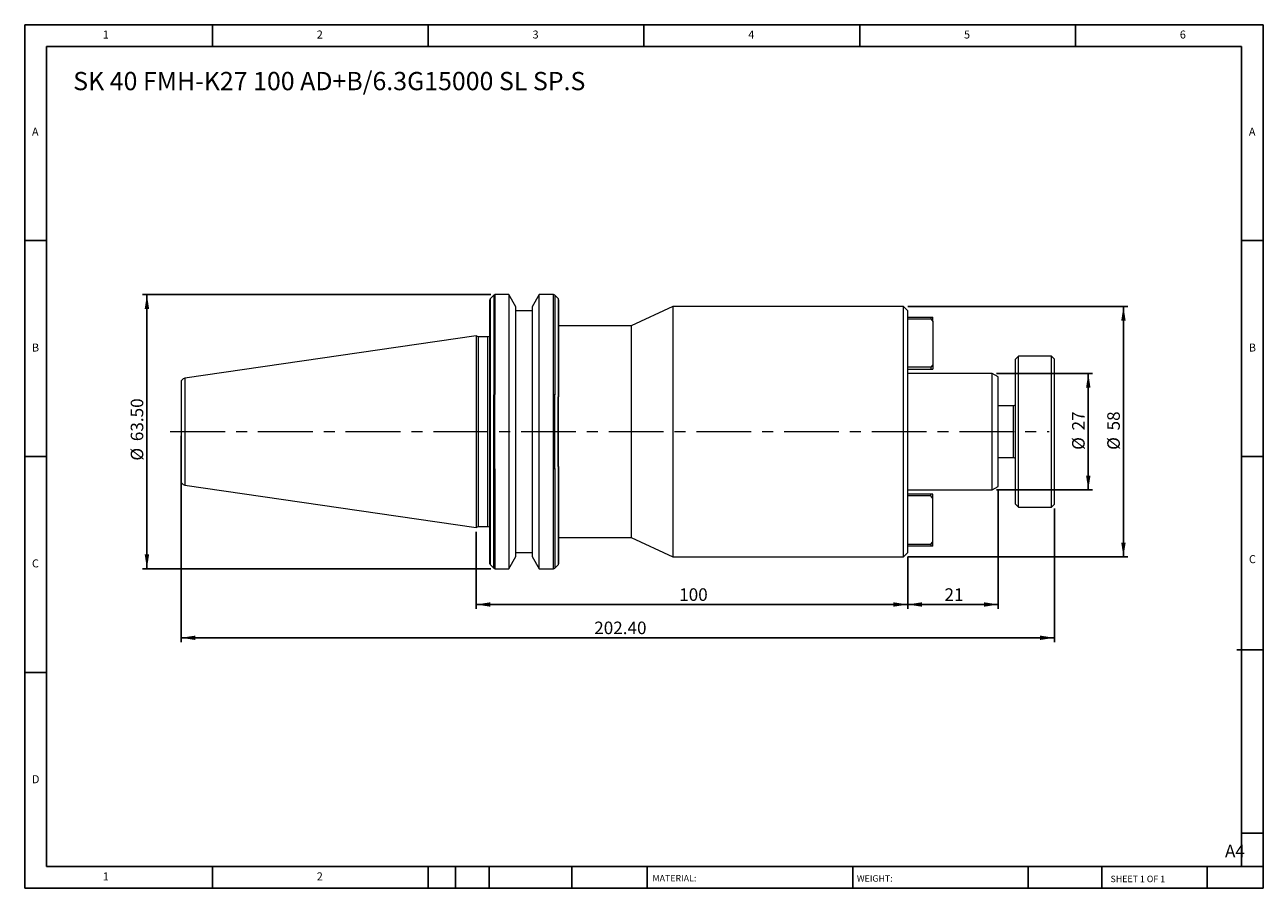
# Model space of a CAD drawing. Units: millimetres. Extents: x 5 to 292, y 5 to 205.
import ezdxf

# ---------------------------------------------------------------- set-up
doc = ezdxf.new("R2010")
doc.units = ezdxf.units.MM
doc.linetypes.add('CENTERX2', pattern=[20.32, 12.7, -2.54, 2.54, -2.54])
doc.layers.add('DIM', color=179, linetype='Continuous')
doc.styles.add('SLDTEXTSTYLE0', font='TXT', dxfattribs={"width": 0.7})
doc.styles.add('SLDTEXTSTYLE1', font='TXT', dxfattribs={"width": 0.75})
doc.styles.add('SLDTEXTSTYLE2', font='TXT', dxfattribs={"width": 0.6875})
doc.dimstyles.new('SLDDIMSTYLE0', dxfattribs={"dimtxt": 2.910417, "dimasz": 3.302, "dimexe": 0, "dimexo": 0.0625, "dimgap": 0.727604, "dimtad": 1, "dimrnd": 1e-09, "dimzin": 4, "dimdsep": 46, "dimtxsty": 'SLDTEXTSTYLE0', "dimsah": 1, "dimcen": 0.09, "dimadec": 0, "dimazin": 1, "dimtfac": 1, "dimtofl": 0, "dimtmove": 0, "dimatfit": 3, "dimfxl": 1, "dimfrac": 2, "dimtolj": 1, "dimtzin": 12, "dimarcsym": 0})
doc.dimstyles.new('SLDDIMSTYLE1', dxfattribs={"dimtxt": 2.910417, "dimasz": 3.302, "dimexe": 0, "dimexo": 0.0625, "dimgap": 0.727604, "dimtad": 1, "dimrnd": 1e-09, "dimzin": 12, "dimdsep": 46, "dimtxsty": 'SLDTEXTSTYLE0', "dimsah": 1, "dimcen": 0.09, "dimadec": 0, "dimazin": 3, "dimtfac": 1, "dimtofl": 0, "dimtmove": 0, "dimatfit": 3, "dimfxl": 1, "dimfrac": 2, "dimtolj": 1, "dimtzin": 12, "dimarcsym": 0})

# ---------------------------------------------------------------- blocks, each defined once
blk = doc.blocks.new('_D')
at = {"layer": 'DIM'}
for p, q in [((112.88, 142.3), (32.21, 142.3)), ((33.21, 142.3), (33.21, 78.8)), ((112.88, 78.8), (32.21, 78.8))]:
    blk.add_line(p, q, dxfattribs=at)
for points in [[(33.21, 142.3), (32.7, 138.99), (33.72, 138.99)], [(33.21, 78.8), (33.72, 82.1), (32.7, 82.1)]]:
    blk.add_solid(points, dxfattribs=at)
at = {"layer": 'DIM', "char_height": 2.91, "attachment_point": 1, "rotation": 90, "style": 'SLDTEXTSTYLE0'}
for s, insert in [('63.50', (29.46, 108.34)), ('%%c', (29.46, 103.84))]:
    blk.add_mtext(s, dxfattribs=dict(at, insert=insert))
blk = doc.blocks.new('_D_1')
at = {"layer": 'DIM'}
for p, q in [((41.11, 109.55), (41.11, 61.8)), ((243.51, 92.75), (243.51, 61.8)), ((41.11, 62.8), (243.51, 62.8))]:
    blk.add_line(p, q, dxfattribs=at)
for points in [[(41.11, 62.8), (44.41, 62.29), (44.41, 63.3)], [(243.51, 62.8), (240.21, 63.3), (240.21, 62.29)]]:
    blk.add_solid(points, dxfattribs=at)
at = {"layer": 'DIM', "insert": (136.87, 66.55), "char_height": 2.91, "attachment_point": 1, "style": 'SLDTEXTSTYLE0'}
blk.add_mtext('202.40', dxfattribs=at)
blk = doc.blocks.new('_D_2')
at = {"layer": 'DIM'}
for p, q in [((209.51, 139.55), (260.51, 139.55)), ((259.51, 139.55), (259.51, 81.55)), ((209.51, 81.55), (260.51, 81.55))]:
    blk.add_line(p, q, dxfattribs=at)
for points in [[(259.51, 139.55), (259, 136.24), (260.02, 136.24)], [(259.51, 81.55), (260.02, 84.85), (259, 84.85)]]:
    blk.add_solid(points, dxfattribs=at)
at = {"layer": 'DIM', "char_height": 2.91, "attachment_point": 1, "rotation": 90, "style": 'SLDTEXTSTYLE0'}
for s, insert in [('58', (255.76, 110.83)), ('%%c', (255.76, 106.33))]:
    blk.add_mtext(s, dxfattribs=dict(at, insert=insert))
blk = doc.blocks.new('_D_3')
at = {"layer": 'DIM'}
for p, q in [((230.12, 124.05), (252.36, 124.05)), ((251.36, 124.05), (251.36, 97.05)), ((230.12, 97.05), (252.36, 97.05))]:
    blk.add_line(p, q, dxfattribs=at)
for points in [[(251.36, 124.05), (250.85, 120.74), (251.87, 120.74)], [(251.36, 97.05), (251.87, 100.35), (250.85, 100.35)]]:
    blk.add_solid(points, dxfattribs=at)
at = {"layer": 'DIM', "char_height": 2.91, "attachment_point": 1, "rotation": 90, "style": 'SLDTEXTSTYLE0'}
for s, insert in [('27', (247.61, 110.83)), ('%%c', (247.61, 106.33))]:
    blk.add_mtext(s, dxfattribs=dict(at, insert=insert))
blk = doc.blocks.new('_D_4')
at = {"layer": 'DIM'}
for p, q in [((230.51, 96.85), (230.51, 69.51)), ((209.51, 81.55), (209.51, 69.51)), ((230.51, 70.51), (209.51, 70.51))]:
    blk.add_line(p, q, dxfattribs=at)
for points in [[(209.51, 70.51), (212.81, 70), (212.81, 71.02)], [(230.51, 70.51), (227.21, 71.02), (227.21, 70)]]:
    blk.add_solid(points, dxfattribs=at)
at = {"layer": 'DIM', "insert": (218.04, 74.26), "char_height": 2.91, "attachment_point": 1, "style": 'SLDTEXTSTYLE0'}
blk.add_mtext('21', dxfattribs=at)
blk = doc.blocks.new('_D_5')
at = {"layer": 'DIM'}
for p, q in [((109.51, 87.32), (109.51, 69.51)), ((209.51, 81.55), (209.51, 69.51)), ((209.51, 70.51), (109.51, 70.51))]:
    blk.add_line(p, q, dxfattribs=at)
for points in [[(109.51, 70.51), (112.81, 70), (112.81, 71.02)], [(209.51, 70.51), (206.21, 71.02), (206.21, 70)]]:
    blk.add_solid(points, dxfattribs=at)
at = {"layer": 'DIM', "insert": (156.56, 74.26), "char_height": 2.91, "attachment_point": 1, "style": 'SLDTEXTSTYLE0'}
blk.add_mtext('100', dxfattribs=at)

msp = doc.modelspace()

# ---------------------------------------------------------------- linework, layer by layer
at = {"color": 7, "linetype": 'Continuous', "lineweight": 15}
for p, q in [((113.593, 142.179), (112.827, 141.413)), ((117.088, 142.296), (113.875, 142.296)), ((118.71, 139.487), (117.088, 142.296)), ((117.088, 142.296), (117.088, 110.546)), ((124.132, 142.296), (122.51, 139.487)), ((127.444, 142.296), (124.132, 142.296)), ((124.132, 78.796), (124.132, 142.296)), ((128.493, 141.413), (127.727, 142.179)), ((118.71, 110.546), (118.71, 139.487)), ((122.51, 138.546), (118.71, 138.546)), ((122.51, 139.487), (122.51, 81.605)), ((155.11, 139.546), (145.459, 135.046)), ((208.51, 139.546), (155.11, 139.546)), ((155.11, 139.546), (155.11, 110.546)), ((209.51, 138.546), (208.51, 139.546)), ((208.51, 110.546), (208.51, 139.546)), ((209.51, 110.546), (209.51, 138.546)), ((145.459, 135.046), (128.61, 135.046)), ((145.459, 135.046), (145.459, 86.046)), ((209.51, 137.046), (214.91, 137.046)), ((209.51, 136.646), (214.91, 136.646)), ((214.91, 137.046), (214.91, 136.646)), ((214.91, 137.046), (215.31, 137.046)), ((214.91, 136.646), (215.31, 136.08)), ((215.31, 136.08), (215.31, 137.046)), ((215.31, 136.08), (215.31, 126.012)), ((109.51, 132.771), (41.965, 122.921)), ((109.992, 132.546), (109.51, 132.771)), ((109.51, 132.771), (109.51, 110.546)), ((112.21, 132.546), (109.992, 132.546)), ((109.992, 132.546), (109.992, 110.546)), ((235.21, 128.046), (234.51, 127.346)), ((234.51, 93.746), (234.51, 127.346)), ((242.81, 128.046), (235.21, 128.046)), ((235.21, 93.046), (235.21, 128.046)), ((243.51, 127.346), (242.81, 128.046)), ((242.81, 110.546), (242.81, 128.046)), ((243.51, 110.546), (243.51, 127.346)), ((214.91, 125.446), (209.51, 125.446)), ((209.51, 125.046), (214.91, 125.046)), ((229.124, 124.046), (209.51, 124.046)), ((215.31, 126.012), (214.91, 125.446)), ((214.91, 125.446), (214.91, 125.046)), ((214.91, 125.046), (215.31, 125.046)), ((215.31, 126.012), (215.31, 125.046)), ((230.51, 123.246), (229.124, 124.046)), ((229.124, 110.546), (229.124, 124.046)), ((230.51, 110.546), (230.51, 123.246)), ((112.71, 101.796), (112.71, 119.296)), ((112.827, 101.913), (112.827, 119.179)), ((113.593, 102.041), (113.593, 119.052)), ((113.875, 101.946), (113.875, 119.147)), ((127.444, 101.946), (127.444, 119.147)), ((127.727, 102.041), (127.727, 119.052)), ((128.493, 102.496), (128.493, 118.596)), ((128.61, 102.496), (128.61, 118.596)), ((234.01, 116.546), (230.51, 116.546)), ((109.51, 110.546), (109.51, 88.321)), ((109.992, 110.546), (109.992, 88.546)), ((117.088, 110.546), (117.088, 78.796)), ((118.71, 81.605), (118.71, 110.546)), ((155.11, 110.546), (155.11, 81.546)), ((208.51, 81.546), (208.51, 110.546)), ((209.51, 82.546), (209.51, 110.546)), ((229.124, 97.046), (229.124, 110.546)), ((230.51, 97.846), (230.51, 110.546)), ((242.81, 93.046), (242.81, 110.546)), ((243.51, 93.746), (243.51, 110.546)), ((230.51, 104.546), (234.01, 104.546)), ((41.965, 98.171), (109.51, 88.321)), ((229.124, 97.046), (230.51, 97.846)), ((209.51, 97.046), (229.124, 97.046)), ((214.91, 96.046), (209.51, 96.046)), ((214.91, 95.646), (209.51, 95.646)), ((214.91, 95.646), (214.91, 96.046)), ((215.31, 96.046), (214.91, 96.046)), ((215.31, 95.08), (214.91, 95.646)), ((215.31, 95.08), (215.31, 96.046)), ((215.31, 85.012), (215.31, 95.08)), ((234.51, 93.746), (235.21, 93.046)), ((235.21, 93.046), (242.81, 93.046)), ((242.81, 93.046), (243.51, 93.746)), ((109.51, 88.321), (109.992, 88.546)), ((109.992, 88.546), (112.21, 88.546)), ((128.61, 86.046), (145.459, 86.046)), ((145.459, 86.046), (155.11, 81.546)), ((209.51, 84.446), (214.91, 84.446)), ((214.91, 84.046), (209.51, 84.046)), ((214.91, 84.446), (215.31, 85.012)), ((214.91, 84.446), (214.91, 84.046)), ((215.31, 84.046), (214.91, 84.046)), ((215.31, 84.046), (215.31, 85.012)), ((117.088, 78.796), (118.71, 81.605)), ((118.71, 82.546), (122.51, 82.546)), ((122.51, 81.605), (124.132, 78.796)), ((155.11, 81.546), (208.51, 81.546)), ((208.51, 81.546), (209.51, 82.546)), ((112.827, 79.679), (113.593, 78.913)), ((113.875, 78.796), (117.088, 78.796)), ((124.132, 78.796), (127.444, 78.796)), ((127.727, 78.913), (128.493, 79.679))]:
    msp.add_line(p, q, dxfattribs=at)
at = {"color": 8, "linetype": 'Continuous', "lineweight": 15}
for p, q in [((112.827, 119.179), (112.827, 141.413)), ((113.593, 142.179), (113.593, 119.052)), ((113.875, 142.296), (113.875, 119.147)), ((127.444, 119.147), (127.444, 142.296)), ((127.727, 142.179), (127.727, 119.052)), ((128.493, 141.413), (128.493, 118.596)), ((112.21, 110.546), (112.21, 132.546)), ((41.965, 122.921), (41.965, 98.171)), ((234.01, 110.546), (234.01, 116.546)), ((112.21, 88.546), (112.21, 110.546)), ((234.01, 104.546), (234.01, 110.546)), ((112.827, 79.679), (112.827, 101.913)), ((113.593, 78.913), (113.593, 102.041)), ((113.875, 101.946), (113.875, 78.796)), ((127.444, 78.796), (127.444, 101.946)), ((127.727, 102.041), (127.727, 78.913)), ((128.493, 102.496), (128.493, 79.679))]:
    msp.add_line(p, q, dxfattribs=at)
at = {"color": 7, "linetype": 'Continuous', "lineweight": 15}
for centre, radius, start, end in [((113.11, 141.13), 0.4, 135, 180), ((113.875, 141.896), 0.4, 90, 135), ((127.444, 141.896), 0.4, 45, 90), ((128.21, 141.13), 0.4, 0, 45), ((112.21, 133.046), 0.5, 270, 0), ((42.11, 121.931), 1, 98.29722, 180), ((234.01, 117.046), 0.5, 270, 0), ((234.01, 104.046), 0.5, 0, 90), ((42.11, 99.161), 1, 180, 261.70278), ((112.21, 88.046), 0.5, 0, 90), ((113.11, 79.962), 0.4, 180, 225), ((113.875, 79.196), 0.4, 225, 270), ((127.444, 79.196), 0.4, 270, 315), ((128.21, 79.962), 0.4, 315, 0)]:
    msp.add_arc(centre, radius, start, end, dxfattribs=at)
for points, knots in [([(112.71, 119.296), (112.71, 120.445), (112.71, 122.744), (112.71, 126.014), (112.71, 129.105), (112.71, 131.95), (112.71, 134.474), (112.71, 136.614), (112.71, 138.356), (112.71, 139.692), (112.71, 140.602), (112.71, 141.088), (112.71, 141.081), (112.71, 141.078)], [0, 0, 0, 0, 0.0928105, 0.1856275, 0.2808601, 0.3768109, 0.4727617, 0.5679943, 0.6608014, 0.7536218, 0.8464289, 0.9392494, 1, 1, 1, 1]), ([(128.61, 141.082), (128.61, 141.079), (128.61, 141.072), (128.61, 140.536), (128.61, 139.577), (128.61, 138.188), (128.61, 136.383), (128.61, 134.16), (128.61, 131.556), (128.61, 128.629), (128.61, 125.446), (128.61, 122.099), (128.61, 119.755), (128.61, 118.596)], [0, 0, 0, 0, 0.06659122, 0.15983345, 0.25100775, 0.34218206, 0.43542428, 0.53009793, 0.62550388, 0.72090982, 0.81558347, 0.9088257, 1, 1, 1, 1]), ([(41.11, 121.931), (41.11, 121.931), (41.11, 120.732), (41.11, 116.462), (41.11, 113.566), (41.11, 110.546)], [0, 0, 0, 0, 0.5, 0.5, 1, 1, 1, 1]), ([(112.71, 119.296), (112.71, 119.296), (112.724, 119.282), (112.766, 119.24), (112.794, 119.212), (112.827, 119.179)], [0, 0, 0, 0, 0.5, 0.5, 1, 1, 1, 1]), ([(41.11, 110.546), (41.11, 107.527), (41.11, 104.631), (41.11, 100.361), (41.11, 99.161), (41.11, 99.161)], [0, 0, 0, 0, 0.5, 0.5, 1, 1, 1, 1]), ([(112.827, 101.913), (112.794, 101.881), (112.766, 101.853), (112.724, 101.81), (112.71, 101.796), (112.71, 101.796)], [0, 0, 0, 0, 0.5, 0.5, 1, 1, 1, 1]), ([(112.71, 79.962), (112.71, 79.963), (112.71, 79.964), (112.71, 79.978), (112.71, 80), (112.71, 80.031), (112.71, 80.07), (112.71, 80.119), (112.71, 80.176), (112.71, 80.242), (112.71, 80.409), (112.71, 80.752), (112.71, 81.411), (112.71, 82.266), (112.71, 83.675), (112.71, 85.908), (112.71, 88.701), (112.71, 91.211), (112.71, 93.192), (112.71, 95.268), (112.71, 96.981), (112.71, 98.285), (112.71, 99.147), (112.71, 100.02), (112.71, 100.902), (112.71, 101.498), (112.71, 101.796)], [0, 0, 0, 0, 0.01328315, 0.02655353, 0.03981497, 0.0530713, 0.06632636, 0.07958398, 0.09284801, 0.10612227, 0.11941059, 0.18144803, 0.24349857, 0.30720971, 0.3709343, 0.50000159, 0.62906889, 0.69278003, 0.75650462, 0.81854207, 0.8805926, 0.90449439, 0.92836366, 0.95222277, 0.9760941, 1, 1, 1, 1]), ([(128.61, 102.496), (128.61, 102.326), (128.61, 101.987), (128.61, 101.481), (128.61, 100.978), (128.61, 100.478), (128.61, 99.981), (128.61, 99.488), (128.61, 98.997), (128.61, 98.509), (128.61, 97.432), (128.61, 95.796), (128.61, 93.657), (128.61, 91.611), (128.61, 89.016), (128.61, 86.124), (128.61, 83.809), (128.61, 82.348), (128.61, 81.462), (128.61, 80.779), (128.61, 80.396), (128.61, 80.193), (128.61, 80.09), (128.61, 80.016), (128.61, 79.97), (128.61, 79.965), (128.61, 79.962)], [0, 0, 0, 0, 0.0132615, 0.0265095, 0.039748, 0.0529809, 0.0662121, 0.0794456, 0.0926854, 0.1059354, 0.1191996, 0.1812173, 0.2432482, 0.3070055, 0.3707759, 0.5000016, 0.6292274, 0.6929847, 0.7567551, 0.8187727, 0.8808037, 0.9046618, 0.9284874, 0.9523035, 0.9761334, 1, 1, 1, 1])]:
    msp.add_open_spline(points, degree=3, knots=knots, dxfattribs=at)
for points in [[(113.593, 119.052), (113.664, 119.109), (113.767, 119.147), (113.875, 119.147)], [(127.444, 119.147), (127.553, 119.147), (127.656, 119.109), (127.727, 119.052)], [(128.61, 118.596), (128.61, 118.596), (128.568, 118.596), (128.493, 118.596)], [(113.875, 101.946), (113.767, 101.946), (113.664, 101.983), (113.593, 102.041)], [(127.727, 102.041), (127.656, 101.983), (127.553, 101.946), (127.444, 101.946)], [(128.61, 102.496), (128.61, 102.496), (128.568, 102.496), (128.493, 102.496)]]:
    msp.add_open_spline(points, degree=3, dxfattribs=at)
at = {"layer": 'DIM'}
for p, q in [((291.904, 204.791), (4.904, 204.791)), ((4.904, 204.791), (4.904, 4.791)), ((48.404, 199.791), (48.404, 204.791)), ((98.404, 204.791), (98.404, 199.791)), ((148.404, 204.791), (148.404, 199.791)), ((198.404, 204.791), (198.404, 199.791)), ((248.404, 199.791), (248.404, 204.791)), ((291.904, 77.041), (291.904, 204.791)), ((286.904, 199.791), (9.904, 199.791)), ((9.904, 199.791), (9.904, 9.791)), ((286.904, 9.791), (286.904, 199.791)), ((9.904, 154.791), (4.904, 154.791)), ((286.904, 154.791), (291.904, 154.791)), ((4.904, 104.791), (9.904, 104.791)), ((291.904, 104.791), (286.904, 104.791)), ((291.904, 4.791), (291.904, 77.041)), ((285.819, 60.041), (291.904, 60.041)), ((9.904, 54.791), (4.904, 54.791)), ((286.904, 17.541), (291.904, 17.541)), ((9.904, 9.791), (291.904, 9.791)), ((48.404, 4.791), (48.404, 9.791)), ((98.404, 9.791), (98.404, 4.791)), ((104.704, 9.791), (104.704, 4.791)), ((112.504, 9.791), (112.504, 4.791)), ((131.695, 9.791), (131.695, 4.791)), ((149.103, 9.791), (149.103, 9.041)), ((149.103, 9.041), (149.103, 4.791)), ((196.764, 9.791), (196.764, 4.791)), ((237.452, 9.791), (237.452, 4.791)), ((254.47, 9.791), (254.47, 4.791)), ((278.904, 4.791), (278.904, 9.791)), ((4.904, 4.791), (291.904, 4.791))]:
    msp.add_line(p, q, dxfattribs=at)
at = {"layer": 'DIM', "linetype": 'CENTERX2', "lineweight": 0}
msp.add_line((38.627, 110.546), (242.264, 110.546), dxfattribs=at)

# ---------------------------------------------------------------- texts
at = {"layer": 'DIM', "color": 7, "attachment_point": 1}
for s, insert, char_height, style in [('1', (22.988, 203.459), 1.852, 'SLDTEXTSTYLE1'), ('1', (22.988, 203.459), 1.852, 'SLDTEXTSTYLE1'), ('2', (72.571, 203.459), 1.852, 'SLDTEXTSTYLE1'), ('2', (72.571, 203.459), 1.852, 'SLDTEXTSTYLE1'), ('3', (122.571, 203.459), 1.852, 'SLDTEXTSTYLE1'), ('3', (122.571, 203.459), 1.852, 'SLDTEXTSTYLE1'), ('4', (172.571, 203.459), 1.852, 'SLDTEXTSTYLE1'), ('4', (172.571, 203.459), 1.852, 'SLDTEXTSTYLE1'), ('5', (222.571, 203.459), 1.852, 'SLDTEXTSTYLE1'), ('5', (222.571, 203.459), 1.852, 'SLDTEXTSTYLE1'), ('6', (272.571, 203.459), 1.852, 'SLDTEXTSTYLE1'), ('6', (272.571, 203.459), 1.852, 'SLDTEXTSTYLE1'), ('A', (6.571, 180.959), 1.852, 'SLDTEXTSTYLE1'), ('A', (6.571, 180.959), 1.852, 'SLDTEXTSTYLE1'), ('A', (288.571, 180.959), 1.852, 'SLDTEXTSTYLE1'), ('A', (288.571, 180.959), 1.852, 'SLDTEXTSTYLE1'), ('B', (6.571, 130.959), 1.852, 'SLDTEXTSTYLE1'), ('B', (6.571, 130.959), 1.852, 'SLDTEXTSTYLE1'), ('B', (288.571, 130.959), 1.852, 'SLDTEXTSTYLE1'), ('B', (288.571, 130.959), 1.852, 'SLDTEXTSTYLE1'), ('C', (6.571, 80.959), 1.852, 'SLDTEXTSTYLE1'), ('C', (6.571, 80.959), 1.852, 'SLDTEXTSTYLE1'), ('C', (288.597, 81.941), 1.852, 'SLDTEXTSTYLE1'), ('C', (288.597, 81.941), 1.852, 'SLDTEXTSTYLE1'), ('D', (6.571, 30.959), 1.852, 'SLDTEXTSTYLE1'), ('D', (6.571, 30.959), 1.852, 'SLDTEXTSTYLE1'), ('A4', (283.044, 14.854), 2.9104, 'SLDTEXTSTYLE1'), ('1', (22.988, 8.459), 1.852, 'SLDTEXTSTYLE1'), ('1', (22.988, 8.459), 1.852, 'SLDTEXTSTYLE1'), ('2', (72.571, 8.459), 1.852, 'SLDTEXTSTYLE1'), ('2', (72.571, 8.459), 1.852, 'SLDTEXTSTYLE1'), ('MATERIAL:', (150.372, 7.853), 1.5, 'SLDTEXTSTYLE1'), ('WEIGHT:', (197.733, 7.802), 1.4986, 'SLDTEXTSTYLE1'), ('SHEET 1 OF 1', (256.525, 7.691), 1.5, 'SLDTEXTSTYLE2')]:
    msp.add_mtext(s, dxfattribs=dict(at, insert=insert, char_height=char_height, style=style))
at = {"layer": 'DIM', "insert": (16.13, 193.868), "char_height": 4.23333, "attachment_point": 1, "style": 'SLDTEXTSTYLE0'}
msp.add_mtext('SK 40 FMH-K27 100 AD+B/6.3G15000 SL SP.S', dxfattribs=at)

# ---------------------------------------------------------------- dimensions: what is measured, and where the dimension line sits
at = {"layer": 'DIM'}
for base, p1, p2, dimstyle, picture, middle in [((33.209, 78.796), (113.875, 142.296), (113.875, 78.796), 'SLDDIMSTYLE0', '_D', (33.209, 110.546)), ((259.51, 81.546), (208.51, 139.546), (208.51, 81.546), 'SLDDIMSTYLE1', '_D_2', (259.51, 110.546)), ((251.36, 97.046), (229.124, 124.046), (229.124, 97.046), 'SLDDIMSTYLE1', '_D_3', (251.36, 110.546))]:
    dim = msp.add_linear_dim(base=base, p1=p1, p2=p2, angle=90, text='%%c<>', dimstyle=dimstyle, dxfattribs=at)
    dim.commit()
    dim.dimension.update_dxf_attribs({"geometry": picture, "text_midpoint": middle, "dimtype": 160})
for base, p1, p2, dimstyle, picture, middle in [((243.51, 62.796), (41.11, 110.546), (243.51, 93.746), 'SLDDIMSTYLE0', '_D_1', (142.31, 62.796)), ((209.51, 70.513), (230.51, 97.846), (209.51, 82.546), 'SLDDIMSTYLE1', '_D_4', (220.01, 70.513)), ((109.51, 70.513), (209.51, 82.546), (109.51, 88.321), 'SLDDIMSTYLE1', '_D_5', (159.51, 70.513))]:
    dim = msp.add_linear_dim(base=base, p1=p1, p2=p2, dimstyle=dimstyle, dxfattribs=at)
    dim.commit()
    dim.dimension.update_dxf_attribs({"geometry": picture, "text_midpoint": middle, "dimtype": 160})

doc.saveas('drawing.dxf')
